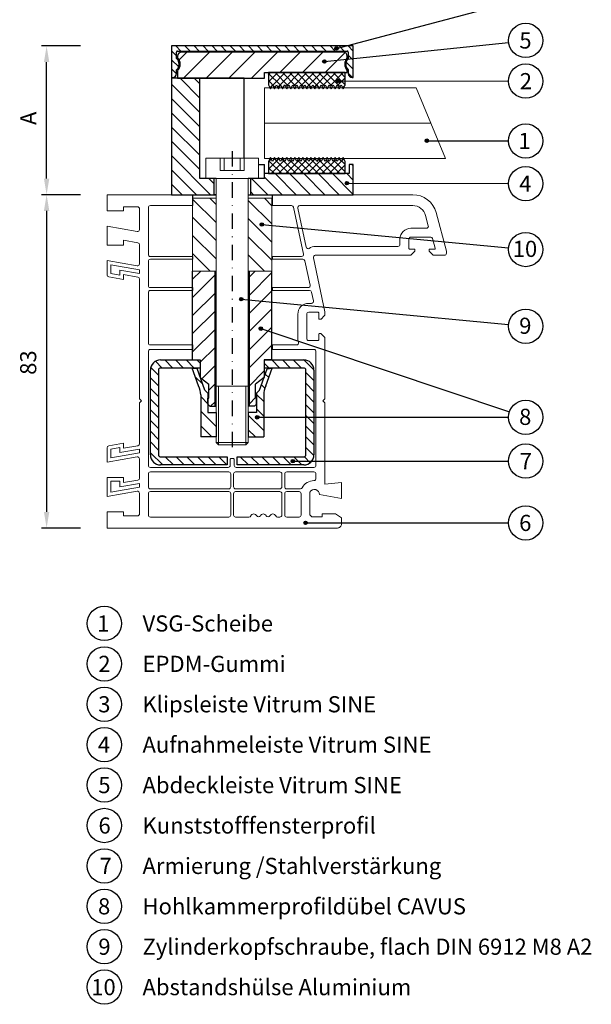
# Model space of a CAD drawing. Units: millimetres. Extents: x 10539 to 10897, y -4280 to -3869.
# Drawn here: x 10755 to 10897, y -4280 to -4037 of the extents above; entities that cross this region are included whole.
import ezdxf

# ---------------------------------------------------------------- set-up
doc = ezdxf.new("R2010")
doc.units = ezdxf.units.MM
for name, pattern in [('Amconstr', [9999, 9999, 0]), ('SLD', [0]), ('STRICHPUNKT', [25.4, 12.7, -6.35, 0, -6.35])]:
    doc.linetypes.add(name, pattern=pattern)
for name, color, linetype in [('025', 1, 'Continuous'), ('07', 7, 'Continuous'), ('DICHTUNG', 2, 'Continuous'), ('KONTUR', 3, 'Continuous'), ('Layer3', 5, 'Continuous'), ('PVC', 7, 'Continuous'), ('STAHL', 3, 'Continuous')]:
    doc.layers.add(name, color=color, linetype=linetype)
for name, color, linetype, lineweight in [('AM_8', 1, 'Continuous', 25), ('AM_CL', 1, 'Amconstr', 25), ('Bemassung', 5, 'Continuous', 20), ('Körperkanten', 7, 'Continuous', 25), ('LINIE 020', 6, 'Continuous', 20), ('MITTELLINIE', 1, 'STRICHPUNKT', 25), ('Schraffur', 3, 'Continuous', 20), ('Sichtbar (ISO)', 7, 'Continuous', 25)]:
    doc.layers.add(name, color=color, linetype=linetype, lineweight=lineweight)
doc.styles.add('Avan', font='arial.ttf')
doc.styles.add('Notiztext (DIN)', font='arial.ttf')
doc.dimstyles.new('ISO-25', dxfattribs={"dimtxt": 4, "dimasz": 4, "dimexe": 1.25, "dimexo": 0.625, "dimgap": 2, "dimtad": 1, "dimdec": 0, "dimtxsty": 'Standard', "dimcen": 5, "dimadec": 0, "dimazin": 0, "dimtfac": 1, "dimtdec": 0, "dimtmove": 0, "dimatfit": 3, "dimfxl": 1, "dimarcsym": 0})
pattern_1 = [(135, (10889.8514, -4102.9472), (-0.898026, -0.898026), [])]
pattern_2 = [(225, (10889.8514, -4102.9472), (0.898026, -0.898026), [])]
pattern_3 = [(135, (887.6105, -185.837), (-1.76776695, -1.76776695), [])]

# ---------------------------------------------------------------- blocks, each defined once
blk = doc.blocks.new('*D186')
at = {"layer": '025', "color": 0, "lineweight": -2, "transparency": 16777216}
for p, q in [((10770.36, -4079.82), (10760.74, -4079.82)), ((10761.99, -4083.82), (10761.99, -4158.32)), ((10770.36, -4162.32), (10760.74, -4162.32))]:
    blk.add_line(p, q, dxfattribs=at)
at = {"layer": '025', "color": 0, "transparency": 16777216}
for points in [[(10761.32, -4083.82), (10762.66, -4083.82), (10761.99, -4079.82)], [(10761.32, -4158.32), (10762.66, -4158.32), (10761.99, -4162.32)]]:
    blk.add_solid(points, dxfattribs=at)
at = {"layer": 'Defpoints', "color": 0, "transparency": 16777216}
for p in [(10770.99, -4079.82), (10761.99, -4162.32), (10770.99, -4162.32)]:
    blk.add_point(p, dxfattribs=at)
at = {"layer": '025', "color": 0, "transparency": 16777216, "insert": (10757.95, -4121.38), "char_height": 4, "attachment_point": 5, "rotation": 90, "style": 'Notiztext (DIN)'}
blk.add_mtext('83', dxfattribs=at)
blk = doc.blocks.new('*D187')
at = {"layer": '025', "color": 0, "lineweight": -2, "transparency": 16777216}
for p, q in [((10770.36, -4043.02), (10760.74, -4043.02)), ((10761.99, -4075.82), (10761.99, -4047.02)), ((10770.36, -4079.82), (10760.74, -4079.82))]:
    blk.add_line(p, q, dxfattribs=at)
at = {"layer": '025', "color": 0, "transparency": 16777216}
for points in [[(10761.32, -4047.02), (10762.66, -4047.02), (10761.99, -4043.02)], [(10761.32, -4075.82), (10762.66, -4075.82), (10761.99, -4079.82)]]:
    blk.add_solid(points, dxfattribs=at)
at = {"layer": 'Defpoints', "color": 0, "transparency": 16777216}
for p in [(10761.99, -4043.02), (10770.99, -4043.02), (10770.99, -4079.82)]:
    blk.add_point(p, dxfattribs=at)
at = {"layer": '025', "color": 0, "transparency": 16777216, "insert": (10757.99, -4060.92), "char_height": 4, "attachment_point": 5, "rotation": 90, "style": 'Notiztext (DIN)'}
blk.add_mtext('A', dxfattribs=at)
blk = doc.blocks.new('A$C196A4A7A')
at = {"layer": 'Körperkanten'}
blk.add_hatch(color=256, dxfattribs=at).paths.add_polyline_path([(-0.44, 0, 1), (0.44, 0, 1)])
blk.add_circle((0, 0), 0.442, dxfattribs=at)

msp = doc.modelspace()

# ---------------------------------------------------------------- hatches: boundary and pattern name
at = {"layer": 'AM_8'}
h = msp.add_hatch(dxfattribs=at)
h.set_pattern_fill('_U', color=256, scale=2.5, angle=135, style=0, pattern_type=0)
h.set_pattern_definition(pattern_3)
h.paths.add_polyline_path([(10799.94, -4051.02), (10792.94, -4051.02), (10792.94, -4079.82), (10803.44, -4079.82), (10803.44, -4075.82), (10799.94, -4075.82)])
h = msp.add_hatch(dxfattribs=at)
h.set_pattern_fill('_U', color=256, scale=2.5, angle=135, style=0, pattern_type=0)
h.set_pattern_definition(pattern_3)
h.paths.add_polyline_path([(10815.94, -4075.82), (10812.44, -4075.82), (10812.44, -4079.82), (10837.94, -4079.82), (10837.94, -4072.32), (10836.94, -4072.32), (10836.94, -4074.62), (10815.94, -4074.62)])
at = {"layer": 'AM_CL'}
h = msp.add_hatch(dxfattribs=at)
h.set_pattern_fill('ANSI31', color=256, scale=12.7, angle=90, style=0)
h.set_pattern_definition([(135, (10889.8514, -4102.9472), (-1.122532, -1.122532), [])])
edge = h.paths.add_edge_path()
edge.add_line((10837.94, -4050.82), (10837.94, -4043.02))
edge.add_line((10837.94, -4043.02), (10792.94, -4043.02))
edge.add_line((10792.94, -4043.02), (10792.94, -4050.82))
edge.add_line((10792.94, -4050.82), (10793.19, -4050.82))
edge.add_ellipse((10793.19, -4049.82), major_axis=(0, -1), ratio=1, start_angle=0, end_angle=90)
edge.add_line((10794.19, -4049.82), (10794.19, -4048.92))
edge.add_ellipse((10792.94, -4047.52), major_axis=(1.25, -1.4), ratio=1, start_angle=0, end_angle=96.3794)
edge.add_line((10794.19, -4046.13), (10794.19, -4044.52))
edge.add_ellipse((10794.44, -4044.52), major_axis=(-0.25, 0), ratio=1, start_angle=270, end_angle=360, ccw=False)
edge.add_line((10794.44, -4044.27), (10836.44, -4044.27))
edge.add_ellipse((10836.44, -4044.52), major_axis=(0, 0.25), ratio=1, start_angle=270, end_angle=360, ccw=False)
edge.add_line((10836.69, -4044.52), (10836.69, -4046.13))
edge.add_ellipse((10837.94, -4047.52), major_axis=(-1.25, 1.4), ratio=1, start_angle=0, end_angle=96.3794)
edge.add_line((10836.69, -4048.92), (10836.69, -4049.82))
edge.add_ellipse((10837.69, -4049.82), major_axis=(-1, 0), ratio=1, start_angle=0, end_angle=90)
edge.add_line((10837.69, -4050.82), (10837.94, -4050.82))
h = msp.add_hatch(dxfattribs=at)
h.set_pattern_fill('ANSI31', color=256, scale=31.75, angle=180, style=0)
h.set_pattern_definition([(225, (10889.8514, -4102.9472), (2.80633, -2.80633), [])])
edge = h.paths.add_edge_path()
edge.add_ellipse((10835.44, -4045.52), major_axis=(1, 0), ratio=1, start_angle=0, end_angle=90)
edge.add_line((10835.44, -4044.52), (10795.44, -4044.52))
edge.add_ellipse((10795.44, -4045.52), major_axis=(0, 1), ratio=1, start_angle=0, end_angle=90)
edge.add_line((10794.44, -4045.52), (10794.44, -4045.92))
edge.add_ellipse((10792.69, -4047.52), major_axis=(1.75, 1.61), ratio=1, start_angle=274.9262, end_angle=360, ccw=False)
edge.add_line((10794.44, -4049.13), (10794.44, -4051.02))
edge.add_line((10794.44, -4051.02), (10809.94, -4051.02))
edge.add_line((10809.94, -4051.02), (10810.94, -4051.02))
edge.add_line((10810.94, -4051.02), (10815.94, -4051.02))
edge.add_line((10815.94, -4051.02), (10815.94, -4049.62))
edge.add_line((10815.94, -4049.62), (10816.94, -4049.62))
edge.add_line((10816.94, -4049.62), (10835.94, -4049.62))
edge.add_line((10835.94, -4049.62), (10836.44, -4049.62))
edge.add_line((10836.44, -4049.62), (10836.44, -4049.13))
edge.add_ellipse((10838.19, -4047.52), major_axis=(-1.75, -1.61), ratio=1, start_angle=274.9262, end_angle=360, ccw=False)
edge.add_line((10836.44, -4045.92), (10836.44, -4045.52))
at = {"layer": 'Bemassung'}
h = msp.add_hatch(dxfattribs=at)
h.set_pattern_fill('ANSI31', color=256, style=0)
h.set_pattern_definition([(45, (302.3287, -8.1242), (-2.245064, 2.245064), [])])
h.paths.add_polyline_path([(10803.69, -4098.72), (10798.14, -4098.72), (10798.14, -4120.72), (10800.04, -4120.72), (10800.04, -4125.04), (10802.14, -4126.73), (10802.14, -4130.19), (10801.94, -4130.19), (10801.94, -4131.69), (10802.44, -4132.19), (10803.69, -4132.19)])
h.paths.add_polyline_path([(10812.19, -4098.72), (10812.19, -4132.19), (10813.44, -4132.19), (10813.94, -4131.69), (10813.94, -4130.19), (10813.74, -4130.19), (10813.74, -4126.73), (10815.84, -4125.06), (10815.84, -4120.72), (10817.74, -4120.72), (10817.74, -4108.72), (10817.74, -4098.72)])
at = {"layer": 'DICHTUNG'}
h = msp.add_hatch(dxfattribs=at)
h.set_pattern_fill('ANSI31', color=256, scale=10.16, angle=90, style=0, double=1)
h.set_pattern_definition(pattern_1)
h.paths.add_polyline_path([(10829.94, -4052.64), (10830.44, -4053.64), (10830.94, -4052.64), (10831.44, -4053.64), (10831.94, -4052.64), (10832.44, -4053.64), (10832.94, -4052.64), (10833.44, -4053.64), (10833.94, -4052.64), (10834.44, -4053.64), (10834.94, -4052.64), (10835.44, -4053.64), (10835.94, -4052.64), (10835.94, -4049.62), (10816.94, -4049.62), (10816.94, -4052.64), (10817.44, -4053.64), (10817.94, -4052.64), (10818.44, -4053.64), (10818.94, -4052.64), (10819.44, -4053.64), (10819.94, -4052.64), (10820.44, -4053.64), (10820.94, -4052.64), (10821.44, -4053.64), (10821.94, -4052.64), (10822.44, -4053.64), (10822.94, -4052.64), (10823.44, -4053.64), (10823.94, -4052.64), (10824.44, -4053.64), (10824.94, -4052.64), (10825.44, -4053.64), (10825.94, -4052.64), (10826.44, -4053.64), (10826.94, -4052.64), (10827.44, -4053.64), (10827.94, -4052.64), (10828.44, -4053.64), (10828.94, -4052.64), (10829.44, -4053.64)])
h = msp.add_hatch(dxfattribs=at)
h.set_pattern_fill('ANSI31', color=256, scale=10.16, angle=180, style=0, double=1)
h.set_pattern_definition(pattern_2)
h.paths.add_polyline_path([(10829.94, -4052.64), (10830.44, -4053.64), (10830.94, -4052.64), (10831.44, -4053.64), (10831.94, -4052.64), (10832.44, -4053.64), (10832.94, -4052.64), (10833.44, -4053.64), (10833.94, -4052.64), (10834.44, -4053.64), (10834.94, -4052.64), (10835.44, -4053.64), (10835.94, -4052.64), (10835.94, -4049.62), (10816.94, -4049.62), (10816.94, -4052.64), (10817.44, -4053.64), (10817.94, -4052.64), (10818.44, -4053.64), (10818.94, -4052.64), (10819.44, -4053.64), (10819.94, -4052.64), (10820.44, -4053.64), (10820.94, -4052.64), (10821.44, -4053.64), (10821.94, -4052.64), (10822.44, -4053.64), (10822.94, -4052.64), (10823.44, -4053.64), (10823.94, -4052.64), (10824.44, -4053.64), (10824.94, -4052.64), (10825.44, -4053.64), (10825.94, -4052.64), (10826.44, -4053.64), (10826.94, -4052.64), (10827.44, -4053.64), (10827.94, -4052.64), (10828.44, -4053.64), (10828.94, -4052.64), (10829.44, -4053.64)])
h = msp.add_hatch(dxfattribs=at)
h.set_pattern_fill('ANSI31', color=256, scale=10.16, angle=90, style=0, double=1)
h.set_pattern_definition(pattern_1)
h.paths.add_polyline_path([(10830.44, -4070.61), (10829.94, -4071.61), (10829.44, -4070.61), (10828.94, -4071.61), (10828.44, -4070.61), (10827.94, -4071.61), (10827.44, -4070.61), (10826.94, -4071.61), (10826.44, -4070.61), (10825.94, -4071.61), (10825.44, -4070.61), (10824.94, -4071.61), (10824.44, -4070.61), (10823.94, -4071.61), (10823.44, -4070.61), (10822.94, -4071.61), (10822.44, -4070.61), (10821.94, -4071.61), (10821.44, -4070.61), (10820.94, -4071.61), (10820.44, -4070.61), (10819.94, -4071.61), (10819.44, -4070.61), (10818.94, -4071.61), (10818.44, -4070.61), (10817.94, -4071.61), (10817.44, -4070.61), (10816.94, -4071.61), (10816.94, -4074.62), (10835.94, -4074.62), (10835.94, -4071.61), (10835.44, -4070.61), (10834.94, -4071.61), (10834.44, -4070.61), (10833.94, -4071.61), (10833.44, -4070.61), (10832.94, -4071.61), (10832.44, -4070.61), (10831.94, -4071.61), (10831.44, -4070.61), (10830.94, -4071.61)])
h = msp.add_hatch(dxfattribs=at)
h.set_pattern_fill('ANSI31', color=256, scale=10.16, angle=180, style=0, double=1)
h.set_pattern_definition(pattern_2)
h.paths.add_polyline_path([(10830.44, -4070.61), (10829.94, -4071.61), (10829.44, -4070.61), (10828.94, -4071.61), (10828.44, -4070.61), (10827.94, -4071.61), (10827.44, -4070.61), (10826.94, -4071.61), (10826.44, -4070.61), (10825.94, -4071.61), (10825.44, -4070.61), (10824.94, -4071.61), (10824.44, -4070.61), (10823.94, -4071.61), (10823.44, -4070.61), (10822.94, -4071.61), (10822.44, -4070.61), (10821.94, -4071.61), (10821.44, -4070.61), (10820.94, -4071.61), (10820.44, -4070.61), (10819.94, -4071.61), (10819.44, -4070.61), (10818.94, -4071.61), (10818.44, -4070.61), (10817.94, -4071.61), (10817.44, -4070.61), (10816.94, -4071.61), (10816.94, -4074.62), (10835.94, -4074.62), (10835.94, -4071.61), (10835.44, -4070.61), (10834.94, -4071.61), (10834.44, -4070.61), (10833.94, -4071.61), (10833.44, -4070.61), (10832.94, -4071.61), (10832.44, -4070.61), (10831.94, -4071.61), (10831.44, -4070.61), (10830.94, -4071.61)])
at = {"layer": 'Layer3', "linetype": 'SLD'}
h = msp.add_hatch(dxfattribs=at)
h.set_pattern_fill('ANSI31', color=256, scale=0.8, angle=270, style=0)
h.set_pattern_definition([(315, (19683.6738, -8656.1218), (1.7960512, 1.7960512), [])])
h.paths.add_polyline_path([(10811.94, -4139.76), (10815.74, -4139.76), (10815.74, -4129.38, -0.115061), (10816.26, -4127.16), (10817.84, -4122.74), (10816.63, -4122.91), (10814.69, -4128.21), (10813.94, -4128.96), (10813.94, -4133.76), (10811.94, -4133.76)])
h.paths.add_polyline_path([(10800.14, -4139.76), (10803.94, -4139.76), (10803.94, -4133.76), (10801.94, -4133.76), (10801.94, -4128.96), (10801.19, -4128.21), (10799.26, -4122.87), (10798.04, -4122.74), (10799.62, -4127.16, -0.115061), (10800.14, -4129.38)])
at = {"layer": 'Schraffur'}
h = msp.add_hatch(dxfattribs=at)
h.set_pattern_fill('ANSI31', color=256, angle=90, style=0)
h.paths.add_polyline_path([(10803.94, -4080.72), (10798.14, -4080.72), (10798.14, -4098.72), (10803.94, -4098.72)])
h.paths.add_polyline_path([(10817.76, -4080.72), (10811.94, -4080.72), (10811.94, -4098.72), (10817.76, -4098.72)])
h = msp.add_hatch(dxfattribs=at)
h.set_pattern_fill('ANSI31', color=256, scale=15, angle=-90, style=0)
h.set_pattern_definition([(315, (10787.6896, -4135.7234), (1.325825, 1.325825), [])])
edge = h.paths.add_edge_path()
edge.add_line((10799.99, -4122.72), (10799.99, -4120.72))
edge.add_line((10799.99, -4120.72), (10790.19, -4120.72))
edge.add_arc((10790.19, -4123.22), 2.5, 90, 180)
edge.add_line((10787.69, -4123.22), (10787.69, -4144.22))
edge.add_arc((10790.19, -4144.22), 2.5, 180, 270)
edge.add_line((10790.19, -4146.72), (10806.69, -4146.72))
edge.add_line((10806.69, -4146.72), (10806.69, -4144.72))
edge.add_line((10806.69, -4144.72), (10790.19, -4144.72))
edge.add_arc((10790.19, -4144.22), 0.5, 180, 270, ccw=False)
edge.add_line((10789.69, -4144.22), (10789.69, -4123.22))
edge.add_arc((10790.19, -4123.22), 0.5, 90, 180, ccw=False)
edge.add_line((10790.19, -4122.72), (10799.99, -4122.72))
edge = h.paths.add_edge_path()
edge.add_line((10815.89, -4120.72), (10815.89, -4122.72))
edge.add_line((10815.89, -4122.72), (10825.69, -4122.72))
edge.add_arc((10825.69, -4123.22), 0.5, 0, 90, ccw=False)
edge.add_line((10826.19, -4123.22), (10826.19, -4144.22))
edge.add_arc((10825.69, -4144.22), 0.5, -90, 0, ccw=False)
edge.add_line((10825.69, -4144.72), (10809.19, -4144.72))
edge.add_line((10809.19, -4144.72), (10809.19, -4146.72))
edge.add_line((10809.19, -4146.72), (10825.69, -4146.72))
edge.add_arc((10825.69, -4144.22), 2.5, 270, 360)
edge.add_line((10828.19, -4144.22), (10828.19, -4123.22))
edge.add_arc((10825.69, -4123.22), 2.5, 0, 90)
edge.add_line((10825.69, -4120.72), (10815.89, -4120.72))

# ---------------------------------------------------------------- linework, layer by layer
at = {"layer": '07'}
for p, q in [((10837.94, -4043.02), (10792.94, -4043.02)), ((10792.94, -4043.02), (10792.94, -4050.82)), ((10794.19, -4046.13), (10794.19, -4044.52)), ((10794.44, -4044.27), (10836.44, -4044.27)), ((10835.44, -4044.52), (10795.44, -4044.52)), ((10836.69, -4044.52), (10836.69, -4046.13)), ((10837.94, -4050.82), (10837.94, -4043.02)), ((10794.44, -4045.52), (10794.44, -4045.92)), ((10836.44, -4045.92), (10836.44, -4045.52)), ((10794.19, -4049.82), (10794.19, -4048.92)), ((10794.44, -4049.13), (10794.44, -4051.02)), ((10815.94, -4051.02), (10815.94, -4049.62)), ((10815.94, -4049.62), (10836.44, -4049.62)), ((10836.44, -4049.62), (10836.44, -4049.13)), ((10836.69, -4048.92), (10836.69, -4049.82)), ((10792.94, -4050.82), (10792.94, -4051.02)), ((10792.94, -4050.82), (10793.19, -4050.82)), ((10810.94, -4051.02), (10792.94, -4051.02)), ((10792.94, -4051.02), (10792.94, -4079.82)), ((10794.44, -4051.02), (10815.94, -4051.02)), ((10799.94, -4075.82), (10799.94, -4051.02)), ((10810.94, -4051.02), (10809.94, -4051.02)), ((10810.94, -4070.82), (10810.94, -4051.02)), ((10837.69, -4050.82), (10837.94, -4050.82)), ((10815.94, -4075.82), (10815.94, -4072.32)), ((10837.94, -4072.32), (10836.94, -4072.32)), ((10836.94, -4072.32), (10836.94, -4074.62)), ((10837.94, -4079.82), (10837.94, -4072.32)), ((10803.94, -4075.82), (10799.94, -4075.82)), ((10803.44, -4079.82), (10803.44, -4075.82)), ((10815.94, -4075.82), (10811.94, -4075.82)), ((10812.44, -4075.82), (10812.44, -4079.82)), ((10836.94, -4074.62), (10815.94, -4074.62)), ((10792.94, -4079.82), (10803.94, -4079.82)), ((10798.94, -4079.82), (10803.44, -4079.82)), ((10803.94, -4079.82), (10803.44, -4079.82)), ((10811.94, -4079.82), (10837.94, -4079.82))]:
    msp.add_line(p, q, dxfattribs=at)
for centre, radius, start, end in [((10794.44, -4044.52), 0.25, 90, 180), ((10795.44, -4045.52), 1, 90, 180), ((10835.44, -4045.52), 1, 0, 90), ((10836.44, -4044.52), 0.25, 0, 90), ((10792.94, -4047.52), 1.87, 311.8103, 48.1897), ((10792.69, -4047.52), 2.37, 317.4631, 42.5369), ((10838.19, -4047.52), 2.38, 137.4631, 222.5369), ((10837.94, -4047.52), 1.87, 131.8103, 228.1897), ((10793.19, -4049.82), 1, 270, 0), ((10837.69, -4049.82), 1, 180, 270)]:
    msp.add_arc(centre, radius, start, end, dxfattribs=at)
at = {"layer": 'Bemassung', "lineweight": 25}
for p, q in [((10798.14, -4120.72), (10798.14, -4098.72)), ((10803.69, -4132.19), (10803.69, -4098.72)), ((10812.19, -4132.19), (10812.19, -4098.72)), ((10817.76, -4120.72), (10817.76, -4098.72)), ((10798.14, -4120.72), (10800.04, -4120.72)), ((10800.04, -4120.72), (10800.04, -4125.04)), ((10817.76, -4120.72), (10815.84, -4120.72)), ((10815.84, -4120.72), (10815.84, -4125.06)), ((10800.04, -4125.04), (10802.14, -4126.73)), ((10815.84, -4125.06), (10813.74, -4126.73)), ((10802.14, -4130.19), (10802.14, -4126.73)), ((10813.74, -4130.19), (10813.74, -4126.73)), ((10801.94, -4130.19), (10802.14, -4130.19)), ((10801.94, -4131.69), (10801.94, -4130.19)), ((10813.94, -4130.19), (10813.74, -4130.19)), ((10813.94, -4131.69), (10813.94, -4130.19)), ((10801.94, -4131.69), (10802.44, -4132.19)), ((10802.44, -4132.19), (10803.94, -4132.19)), ((10813.44, -4132.19), (10811.94, -4132.19)), ((10813.94, -4131.69), (10813.44, -4132.19))]:
    msp.add_line(p, q, dxfattribs=at)
at = {"layer": 'Bemassung'}
for p, q in [((10803.94, -4098.72), (10798.14, -4098.72)), ((10811.94, -4098.72), (10817.74, -4098.72))]:
    msp.add_line(p, q, dxfattribs=at)
at = {"layer": 'DICHTUNG'}
for p, q in [((10816.94, -4049.62), (10816.94, -4052.64)), ((10835.94, -4052.64), (10835.94, -4049.62)), ((10816.94, -4052.64), (10817.44, -4053.64)), ((10817.44, -4053.64), (10817.94, -4052.64)), ((10817.94, -4052.64), (10818.44, -4053.64)), ((10818.44, -4053.64), (10818.94, -4052.64)), ((10818.94, -4052.64), (10819.44, -4053.64)), ((10819.44, -4053.64), (10819.94, -4052.64)), ((10819.94, -4052.64), (10820.44, -4053.64)), ((10820.44, -4053.64), (10820.94, -4052.64)), ((10820.94, -4052.64), (10821.44, -4053.64)), ((10821.44, -4053.64), (10821.94, -4052.64)), ((10821.94, -4052.64), (10822.44, -4053.64)), ((10822.44, -4053.64), (10822.94, -4052.64)), ((10822.94, -4052.64), (10823.44, -4053.64)), ((10823.44, -4053.64), (10823.94, -4052.64)), ((10823.94, -4052.64), (10824.44, -4053.64)), ((10824.44, -4053.64), (10824.94, -4052.64)), ((10824.94, -4052.64), (10825.44, -4053.64)), ((10825.44, -4053.64), (10825.94, -4052.64)), ((10825.94, -4052.64), (10826.44, -4053.64)), ((10826.44, -4053.64), (10826.94, -4052.64)), ((10826.94, -4052.64), (10827.44, -4053.64)), ((10827.44, -4053.64), (10827.94, -4052.64)), ((10827.94, -4052.64), (10828.44, -4053.64)), ((10828.44, -4053.64), (10828.94, -4052.64)), ((10828.94, -4052.64), (10829.44, -4053.64)), ((10829.44, -4053.64), (10829.94, -4052.64)), ((10829.94, -4052.64), (10830.44, -4053.64)), ((10830.44, -4053.64), (10830.94, -4052.64)), ((10830.94, -4052.64), (10831.44, -4053.64)), ((10831.44, -4053.64), (10831.94, -4052.64)), ((10831.94, -4052.64), (10832.44, -4053.64)), ((10832.44, -4053.64), (10832.94, -4052.64)), ((10832.94, -4052.64), (10833.44, -4053.64)), ((10833.44, -4053.64), (10833.94, -4052.64)), ((10833.94, -4052.64), (10834.44, -4053.64)), ((10834.44, -4053.64), (10834.94, -4052.64)), ((10834.94, -4052.64), (10835.44, -4053.64)), ((10835.44, -4053.64), (10835.94, -4052.64)), ((10817.44, -4070.61), (10816.94, -4071.61)), ((10817.94, -4071.61), (10817.44, -4070.61)), ((10818.44, -4070.61), (10817.94, -4071.61)), ((10818.94, -4071.61), (10818.44, -4070.61)), ((10819.44, -4070.61), (10818.94, -4071.61)), ((10819.94, -4071.61), (10819.44, -4070.61)), ((10820.44, -4070.61), (10819.94, -4071.61)), ((10820.94, -4071.61), (10820.44, -4070.61)), ((10821.44, -4070.61), (10820.94, -4071.61)), ((10821.94, -4071.61), (10821.44, -4070.61)), ((10822.44, -4070.61), (10821.94, -4071.61)), ((10822.94, -4071.61), (10822.44, -4070.61)), ((10823.44, -4070.61), (10822.94, -4071.61)), ((10823.94, -4071.61), (10823.44, -4070.61)), ((10824.44, -4070.61), (10823.94, -4071.61)), ((10824.94, -4071.61), (10824.44, -4070.61)), ((10825.44, -4070.61), (10824.94, -4071.61)), ((10825.94, -4071.61), (10825.44, -4070.61)), ((10826.44, -4070.61), (10825.94, -4071.61)), ((10826.94, -4071.61), (10826.44, -4070.61)), ((10827.44, -4070.61), (10826.94, -4071.61)), ((10827.94, -4071.61), (10827.44, -4070.61)), ((10828.44, -4070.61), (10827.94, -4071.61)), ((10828.94, -4071.61), (10828.44, -4070.61)), ((10829.44, -4070.61), (10828.94, -4071.61)), ((10829.94, -4071.61), (10829.44, -4070.61)), ((10830.44, -4070.61), (10829.94, -4071.61)), ((10830.94, -4071.61), (10830.44, -4070.61)), ((10831.44, -4070.61), (10830.94, -4071.61)), ((10831.94, -4071.61), (10831.44, -4070.61)), ((10832.44, -4070.61), (10831.94, -4071.61)), ((10832.94, -4071.61), (10832.44, -4070.61)), ((10833.44, -4070.61), (10832.94, -4071.61)), ((10833.94, -4071.61), (10833.44, -4070.61)), ((10834.44, -4070.61), (10833.94, -4071.61)), ((10834.94, -4071.61), (10834.44, -4070.61)), ((10835.44, -4070.61), (10834.94, -4071.61)), ((10835.94, -4071.61), (10835.44, -4070.61))]:
    msp.add_line(p, q, dxfattribs=at)
at = {"layer": 'KONTUR', "lineweight": 0}
msp.add_line((10815.94, -4062.16), (10857.1, -4062.16), dxfattribs=at)
msp.add_lwpolyline([(10815.94, -4053.36), (10815.94, -4070.88), (10860.76, -4070.88), (10853.49, -4053.36)], close=True, dxfattribs=at)
at = {"layer": 'Körperkanten'}
for p, q in [((10833.77, -4043.61), (10876.52, -4032.33)), ((10830.77, -4046.87), (10876.39, -4042.12)), ((10834.19, -4051.66), (10876.37, -4051.7)), ((10856.14, -4066.47), (10876.37, -4066.51)), ((10836.37, -4076.98), (10876.37, -4077.08)), ((10815.29, -4087.2), (10876.39, -4092.99)), ((10810.2, -4105.67), (10876.39, -4111.94)), ((10815.04, -4112.96), (10876.59, -4133.57)), ((10814.14, -4134.92), (10876.37, -4134.92)), ((10822.97, -4145.77), (10876.37, -4145.77)), ((10826.12, -4161.04), (10876.37, -4161.04))]:
    msp.add_line(p, q, dxfattribs=at)
for centre in [(10880.62, -4041.66), (10880.62, -4051.72), (10880.62, -4066.52), (10880.62, -4077.09), (10880.62, -4093.39), (10880.62, -4112.37), (10880.62, -4134.92), (10880.62, -4145.77), (10880.62, -4161.04), (10776.28, -4185.94), (10776.28, -4195.94), (10776.28, -4205.94), (10776.28, -4215.94), (10776.28, -4225.94), (10776.28, -4235.94), (10776.28, -4245.94), (10776.28, -4255.94), (10776.28, -4265.94), (10776.28, -4275.94)]:
    msp.add_circle(centre, 4.25, dxfattribs=at)
at = {"layer": 'Layer3', "lineweight": 25}
for p, q in [((10798.04, -4122.74), (10799.26, -4122.87)), ((10799.62, -4127.16), (10798.04, -4122.74)), ((10801.19, -4128.21), (10799.26, -4122.87)), ((10814.69, -4128.21), (10816.63, -4122.91)), ((10816.26, -4127.16), (10817.84, -4122.74)), ((10816.63, -4122.91), (10817.84, -4122.74)), ((10800.14, -4129.38), (10800.14, -4139.76)), ((10801.19, -4128.21), (10801.94, -4128.96)), ((10801.94, -4128.96), (10801.94, -4133.76)), ((10814.69, -4128.21), (10813.94, -4128.96)), ((10813.94, -4128.96), (10813.94, -4133.76)), ((10815.74, -4129.38), (10815.74, -4139.76)), ((10801.94, -4133.76), (10803.94, -4133.76)), ((10803.94, -4133.76), (10803.94, -4139.76)), ((10811.94, -4133.76), (10811.94, -4139.76)), ((10813.94, -4133.76), (10811.94, -4133.76)), ((10803.94, -4139.76), (10800.14, -4139.76)), ((10811.94, -4139.76), (10815.74, -4139.76))]:
    msp.add_line(p, q, dxfattribs=at)
for centre, start, end in [((10795.14, -4129.38), 0, 26.2547), ((10820.74, -4129.38), 153.7453, 180)]:
    msp.add_arc(centre, 5, start, end, dxfattribs=at)
at = {"layer": 'LINIE 020', "linetype": 'SLD'}
for p, q in [((10810.94, -4067.32), (10810.94, -4070.32)), ((10814.44, -4070.82), (10801.44, -4070.82)), ((10801.44, -4070.82), (10801.44, -4075.82)), ((10804.94, -4073.82), (10804.94, -4070.82)), ((10805.94, -4070.82), (10805.94, -4073.82)), ((10809.94, -4073.82), (10809.94, -4070.82)), ((10810.94, -4073.82), (10810.94, -4070.82)), ((10814.44, -4075.82), (10814.44, -4070.82)), ((10810.94, -4073.82), (10804.94, -4073.82)), ((10801.44, -4075.82), (10814.44, -4075.82)), ((10801.44, -4075.82), (10803.94, -4075.82)), ((10803.94, -4127.22), (10803.94, -4075.82)), ((10811.94, -4075.82), (10811.94, -4132.19)), ((10811.94, -4127.22), (10803.94, -4127.22)), ((10803.94, -4141.16), (10803.94, -4127.22)), ((10804.54, -4127.22), (10804.54, -4141.76)), ((10811.34, -4127.22), (10811.34, -4141.76)), ((10811.94, -4127.22), (10811.94, -4141.16)), ((10804.54, -4141.76), (10803.94, -4141.16)), ((10811.94, -4141.16), (10803.94, -4141.16)), ((10811.34, -4141.76), (10804.54, -4141.76)), ((10811.94, -4141.16), (10811.34, -4141.76))]:
    msp.add_line(p, q, dxfattribs=at)
at = {"layer": 'MITTELLINIE', "ltscale": 0.3}
msp.add_line((10807.94, -4069.04), (10807.94, -4142.57), dxfattribs=at)
at = {"layer": 'PVC'}
for p, q in [((10798.09, -4079.82), (10798.09, -4082.52)), ((10817.81, -4079.82), (10817.81, -4082.52)), ((10798.09, -4095.12), (10798.09, -4095.82)), ((10817.81, -4095.12), (10817.81, -4095.82)), ((10798.09, -4102.82), (10798.09, -4103.52)), ((10817.81, -4102.82), (10817.81, -4103.52)), ((10798.09, -4117.02), (10798.09, -4118.12)), ((10817.81, -4117.02), (10817.81, -4118.12))]:
    msp.add_line(p, q, dxfattribs=at)
at = {"layer": 'PVC', "lineweight": 0}
for points in [[(10811.94, -4079.82), (10852.64, -4079.82, -0.339454), (10858.44, -4084.27), (10860.99, -4093.8), (10860.99, -4094.32, -0.414214), (10860.49, -4094.82), (10857.69, -4094.82), (10856.69, -4093.82), (10856.69, -4093.32), (10858.02, -4093.32, 0.493145), (10858.21, -4093.07), (10857.57, -4090.7, 0.339454), (10857.09, -4090.32), (10852.19, -4090.32, 0.414214), (10851.69, -4090.82), (10851.69, -4093.12, 0.414214), (10851.89, -4093.32), (10853.19, -4093.32), (10853.19, -4093.82), (10852.19, -4094.82), (10828.53, -4094.82, 0.476976), (10828.04, -4095.43), (10830.88, -4108.78, -0.052408), (10830.89, -4108.89), (10830.89, -4109.47, -0.198912), (10830.74, -4109.82), (10829.95, -4110.61, -0.198912), (10829.81, -4110.67), (10829.59, -4110.67, -0.414214), (10829.39, -4110.47), (10829.39, -4109.12, 0.414214), (10829.19, -4108.92), (10826.89, -4108.92, 0.414214), (10826.39, -4109.42), (10826.39, -4115.42, 0.414214), (10826.89, -4115.92), (10829.19, -4115.92, 0.414214), (10829.39, -4115.72), (10829.39, -4114.37, -0.414214), (10829.59, -4114.17), (10829.81, -4114.17, -0.198912), (10829.95, -4114.23), (10830.74, -4115.03, -0.198912), (10830.89, -4115.38), (10830.89, -4130.32), (10830.39, -4130.82), (10830.89, -4131.32), (10830.89, -4151.43), (10834.99, -4151.07), (10834.99, -4155.02), (10829.54, -4154.06, 0.791356), (10827.19, -4153.43), (10827.19, -4159.02), (10827.69, -4159.52), (10830.19, -4159.52), (10830.19, -4158.82), (10833.49, -4158.82), (10834.99, -4159.82), (10834.99, -4161.32, -0.414214), (10833.99, -4162.32), (10776.99, -4162.32), (10776.99, -4158.32), (10780.99, -4158.32), (10780.99, -4159.32), (10784.49, -4159.32, 0.414214), (10784.99, -4158.82), (10784.99, -4153.71, 0.466308), (10784.4, -4153.22), (10776.99, -4154.52), (10776.99, -4149.82), (10780.99, -4149.82), (10780.99, -4151.08), (10784.58, -4150.44, 0.36397), (10784.99, -4149.95), (10784.99, -4145.21, 0.466308), (10784.4, -4144.72), (10776.99, -4146.02), (10776.99, -4142.45, -0.36397), (10777.4, -4141.96), (10780.99, -4141.32), (10780.99, -4142.58), (10784.58, -4141.94, 0.36397), (10784.99, -4141.45), (10784.99, -4131.32), (10785.49, -4130.82), (10784.99, -4130.32), (10784.99, -4100.7, 0.36397), (10784.58, -4100.2), (10780.99, -4099.57), (10780.99, -4100.82), (10777.4, -4100.19, -0.36397), (10776.99, -4099.7), (10776.99, -4096.12), (10784.4, -4097.43, 0.466308), (10784.99, -4096.94), (10784.99, -4092.2, 0.36397), (10784.58, -4091.7), (10780.99, -4091.07), (10780.99, -4092.32), (10776.99, -4092.32), (10776.99, -4087.62), (10784.4, -4088.93, 0.466308), (10784.99, -4088.44), (10784.99, -4083.32, 0.414214), (10784.49, -4082.82), (10780.99, -4082.82), (10780.99, -4083.82), (10776.99, -4083.82), (10776.99, -4079.82), (10803.94, -4079.82)], [(10798.14, -4095.12), (10787.69, -4095.12, -0.414214), (10787.19, -4094.62), (10787.19, -4083.02, -0.414214), (10787.69, -4082.52), (10798.14, -4082.52)], [(10817.76, -4082.52), (10822.64, -4082.52, -0.354119), (10823.13, -4082.92), (10825.6, -4094.52, -0.476976), (10825.11, -4095.12), (10817.76, -4095.12)], [(10798.14, -4102.82), (10787.69, -4102.82, -0.414214), (10787.19, -4102.32), (10787.19, -4096.32, -0.414214), (10787.69, -4095.82), (10798.14, -4095.82)], [(10817.76, -4095.82), (10825.47, -4095.82, -0.354119), (10825.96, -4096.22), (10827.23, -4102.22, -0.476976), (10826.75, -4102.82), (10817.76, -4102.82)], [(10798.14, -4117.02), (10787.69, -4117.02, -0.414214), (10787.19, -4116.52), (10787.19, -4104.02, -0.414214), (10787.69, -4103.52), (10798.14, -4103.52)], [(10817.76, -4103.52), (10827.11, -4103.52, -0.354119), (10827.6, -4103.92), (10828.06, -4106.12, -0.476976), (10827.57, -4106.72), (10826.89, -4106.72, 0.414214), (10824.19, -4109.42), (10824.19, -4115.42, 0.087953), (10824.35, -4116.35, -0.521152), (10823.88, -4117.02), (10817.76, -4117.02)], [(10817.76, -4118.12), (10828.19, -4118.12, -0.414214), (10828.69, -4118.62), (10828.69, -4146.82, -0.414214), (10828.19, -4147.32), (10808.94, -4147.32, -0.414214), (10808.44, -4146.82), (10808.44, -4145.37, 0.414214), (10808.19, -4145.12), (10807.69, -4145.12, 0.414214), (10807.44, -4145.37), (10807.44, -4146.82, -0.414214), (10806.94, -4147.32), (10787.69, -4147.32, -0.414214), (10787.19, -4146.82), (10787.19, -4118.62, -0.414214), (10787.69, -4118.12), (10798.14, -4118.12)]]:
    msp.add_lwpolyline(points, format="xyb", dxfattribs=at)
for points in [[(10855.83, -4084.97), (10856.51, -4087.5, -0.493145), (10856.02, -4088.12), (10852.19, -4088.12, 0.414214), (10849.49, -4090.82), (10849.49, -4092.12, -0.414214), (10848.99, -4092.62), (10828.55, -4092.62, 0.151169), (10827.02, -4093.1, -0.533867), (10826.25, -4092.79), (10824.2, -4083.13, -0.476976), (10824.69, -4082.52), (10852.64, -4082.52, -0.339454)], [(10787.69, -4152.62, -0.414214), (10787.19, -4152.12), (10787.19, -4148.92, -0.414214), (10787.69, -4148.42), (10807.09, -4148.42, -0.414214), (10807.59, -4148.92), (10807.59, -4152.12, -0.414214), (10807.09, -4152.62)], [(10808.79, -4152.62, -0.414214), (10808.29, -4152.12), (10808.29, -4148.92, -0.414214), (10808.79, -4148.42), (10819.74, -4148.42, -0.414214), (10820.24, -4148.92), (10820.24, -4152.12, -0.414214), (10819.74, -4152.62)], [(10824.83, -4152.62), (10821.44, -4152.62, -0.414214), (10820.94, -4152.12), (10820.94, -4148.92, -0.414214), (10821.44, -4148.42), (10828.19, -4148.42, -0.414214), (10828.69, -4148.92), (10828.69, -4150.07, -0.406817), (10828.2, -4150.57, 0.267004), (10825.26, -4152.36, -0.273796)], [(10787.69, -4159.62, -0.414214), (10787.19, -4159.12), (10787.19, -4153.82, -0.414214), (10787.69, -4153.32), (10807.09, -4153.32, -0.414214), (10807.59, -4153.82), (10807.59, -4159.12, -0.414214), (10807.09, -4159.62)], [(10812.09, -4159.62), (10808.79, -4159.62, -0.414214), (10808.29, -4159.12), (10808.29, -4153.82, -0.414214), (10808.79, -4153.32), (10819.74, -4153.32, -0.414214), (10820.24, -4153.82), (10820.24, -4159.12, -0.414214), (10819.74, -4159.62), (10819.18, -4159.62, -0.300196), (10818.73, -4159.32, 0.64635), (10817.27, -4159.29, -0.633009), (10816.36, -4159.29, 0.633009), (10814.92, -4159.29, -0.633009), (10814.01, -4159.29, 0.64635), (10812.55, -4159.32, -0.300196)], [(10820.94, -4153.82, -0.414214), (10821.44, -4153.32), (10824.49, -4153.32, -0.414214), (10824.99, -4153.82), (10824.99, -4159.12, -0.414214), (10824.49, -4159.62), (10821.44, -4159.62, -0.414214), (10820.94, -4159.12)]]:
    msp.add_lwpolyline(points, format="xyb", close=True, dxfattribs=at)
for points in [[(10777.89, -4099.36), (10780.09, -4099.75), (10780.09, -4098.5), (10784.99, -4099.36), (10784.99, -4098.45), (10777.89, -4097.2)], [(10780.09, -4143.65), (10784.99, -4142.79), (10784.99, -4143.7), (10777.89, -4144.95), (10777.89, -4142.78), (10780.09, -4142.4)], [(10780.09, -4152.15), (10784.99, -4151.29), (10784.99, -4152.2), (10777.89, -4153.45), (10777.89, -4150.72), (10780.09, -4150.72)]]:
    msp.add_lwpolyline(points, close=True, dxfattribs=at)
at = {"layer": 'Schraffur'}
for points in [[(10803.94, -4080.72), (10798.14, -4080.72), (10798.14, -4098.72), (10803.94, -4098.72)], [(10811.94, -4098.72), (10817.76, -4098.72), (10817.76, -4080.72), (10811.94, -4080.72)]]:
    msp.add_lwpolyline(points, dxfattribs=at)
at = {"layer": 'Sichtbar (ISO)'}
for p, q in [((10835.94, -4049.62), (10816.94, -4049.62)), ((10816.94, -4071.61), (10816.94, -4074.62)), ((10835.94, -4074.62), (10835.94, -4071.61)), ((10814.44, -4072.32), (10815.94, -4072.32)), ((10816.94, -4074.62), (10835.94, -4074.62)), ((10798.14, -4079.82), (10798.84, -4079.82)), ((10803.44, -4079.82), (10803.94, -4079.82)), ((10811.94, -4079.82), (10812.44, -4079.82)), ((10817.04, -4079.82), (10817.74, -4079.82))]:
    msp.add_line(p, q, dxfattribs=at)
at = {"layer": 'STAHL'}
for p, q in [((10790.19, -4120.72), (10800.04, -4120.72)), ((10800.04, -4122.72), (10790.19, -4122.72)), ((10799.99, -4120.72), (10799.99, -4122.72)), ((10815.84, -4120.72), (10825.69, -4120.72)), ((10825.69, -4122.72), (10815.84, -4122.72)), ((10815.89, -4120.72), (10815.89, -4122.72)), ((10787.69, -4144.22), (10787.69, -4123.22)), ((10789.69, -4123.22), (10789.69, -4144.22)), ((10826.19, -4144.22), (10826.19, -4123.22)), ((10828.19, -4123.22), (10828.19, -4144.22)), ((10790.19, -4144.72), (10806.69, -4144.72)), ((10806.69, -4144.72), (10806.69, -4146.72)), ((10809.19, -4146.72), (10809.19, -4144.72)), ((10809.19, -4144.72), (10825.69, -4144.72)), ((10806.69, -4146.72), (10790.19, -4146.72)), ((10825.69, -4146.72), (10809.19, -4146.72))]:
    msp.add_line(p, q, dxfattribs=at)
for centre, radius, start, end in [((10790.19, -4123.22), 2.5, 90, 180), ((10790.19, -4123.22), 0.5, 90, 180), ((10825.69, -4123.22), 2.5, 0, 90), ((10825.69, -4123.22), 0.5, 0, 90), ((10790.19, -4144.22), 2.5, 180, 270), ((10790.19, -4144.22), 0.5, 180, 270), ((10825.69, -4144.22), 2.5, 270, 0), ((10825.69, -4144.22), 0.5, 270, 0)]:
    msp.add_arc(centre, radius, start, end, dxfattribs=at)

# ---------------------------------------------------------------- block references
at = {"layer": '025'}
for p in [(10833.77, -4043.61), (10830.77, -4046.87), (10834.19, -4051.66), (10856.14, -4066.47), (10836.37, -4076.98), (10815.29, -4087.2), (10810.2, -4105.67), (10815.04, -4112.96), (10814.14, -4134.92), (10822.97, -4145.77), (10826.12, -4161.04)]:
    msp.add_blockref('A$C196A4A7A', p, dxfattribs=at)

# ---------------------------------------------------------------- texts
at = {"layer": 'Körperkanten', "style": 'Avan'}
for s, p in [('5', (10879.05, -4043.66)), ('2', (10879.15, -4053.72)), ('1', (10878.82, -4068.52)), ('4', (10879.02, -4079.09)), ('10', (10877.41, -4095.23)), ('9', (10879.01, -4114.27)), ('8', (10878.99, -4136.8)), ('7', (10879.14, -4147.78)), ('6', (10879, -4163.05)), ('1', (10774.5, -4187.94)), ('VSG-Scheibe ', (10785.74, -4187.94)), ('EPDM-Gummi', (10785.74, -4197.94)), ('2', (10774.79, -4197.94)), ('3', (10774.77, -4207.94)), ('Klipsleiste Vitrum SINE', (10785.74, -4207.94)), ('4', (10774.67, -4217.94)), ('Aufnahmeleiste Vitrum SINE', (10785.74, -4217.94)), ('5', (10774.79, -4227.94)), ('Abdeckleiste Vitrum SINE', (10785.74, -4227.94)), ('6', (10774.83, -4237.94)), ('Kunststofffensterprofil', (10785.74, -4237.94)), ('7', (10775.11, -4247.94)), ('Armierung /Stahlverstärkung', (10785.74, -4247.94)), ('8', (10774.72, -4257.94)), ('Hohlkammerprofildübel CAVUS', (10785.74, -4257.94)), ('9', (10774.8, -4267.94)), ('Zylinderkopfschraube, flach DIN 6912 M8 A2', (10785.74, -4267.94)), ('10', (10773.04, -4277.94)), ('Abstandshülse Aluminium', (10785.74, -4277.94))]:
    msp.add_text(s, height=4, dxfattribs=at).set_placement(p)

# ---------------------------------------------------------------- dimensions: what is measured, and where the dimension line sits
at = {"layer": '025'}
dim = msp.add_linear_dim(base=(10761.99, -4043.02), p1=(10770.99, -4079.82), p2=(10770.99, -4043.02), angle=90, text='A', dimstyle='ISO-25', override={"dimtxsty": 'Notiztext (DIN)'}, dxfattribs=at)
dim.commit()
dim.dimension.update_dxf_attribs({"geometry": '*D187', "text_midpoint": (10761.99, -4060.92), "dimtype": 160})
dim = msp.add_linear_dim(base=(10761.98955805, -4162.32343118), p1=(10770.98955805, -4079.82343118), p2=(10770.98955805, -4162.32343118), angle=90, dimstyle='ISO-25', override={"dimtxsty": 'Notiztext (DIN)'}, dxfattribs=at)
dim.commit()
dim.dimension.update_dxf_attribs({"geometry": '*D186', "text_midpoint": (10761.98955805, -4121.3822988), "dimtype": 160})

doc.saveas('drawing.dxf')
